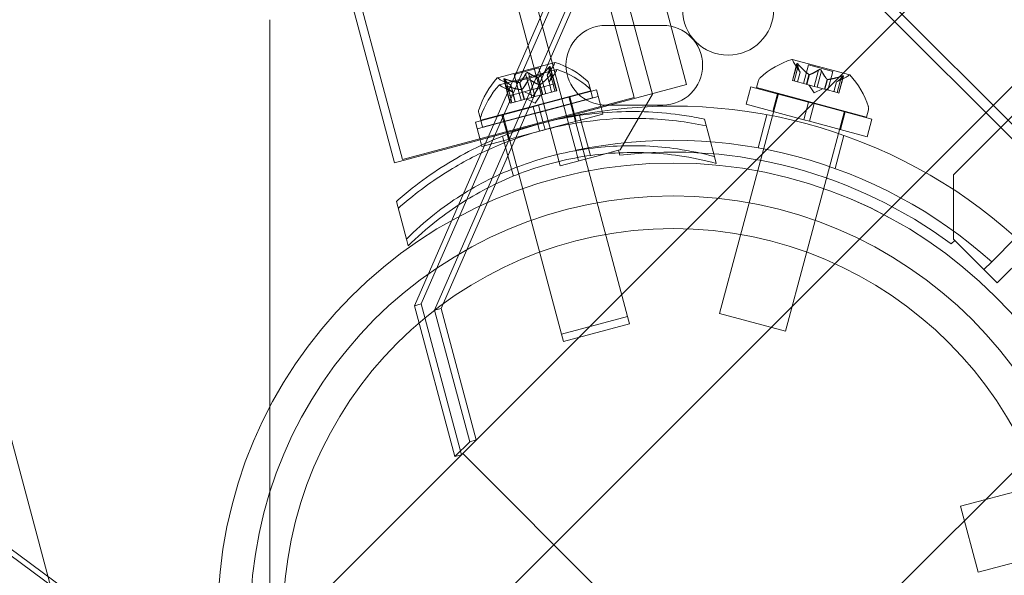
# Model space of a CAD drawing. Extents: x 0 to 1220, y -102 to 399.
# Drawn here: x 896 to 902, y 143 to 146 of the extents above; entities that cross this region are included whole.
import ezdxf

# ---------------------------------------------------------------- set-up
doc = ezdxf.new("R2010")
doc.units = 0
doc.header["$MEASUREMENT"] = 0

# ---------------------------------------------------------------- blocks, each defined once
blk = doc.blocks.new('new block')
at = {"color": 0, "linetype": 'Continuous', "lineweight": 0}
for p, q in [((899.4615, 145.0641), (888.3633, 186.483)), ((899.967, 145.4584), (888.9983, 186.3943)), ((888.5281, 186.2698), (899.4976, 145.3311)), ((894.3074, 137.8669), (932.5732, 176.1327)), ((894.3074, 138.8669), (931.2072, 175.7667)), ((895.3681, 136.8063), (933.6339, 175.072)), ((931.5861, 174.983), (901.6189, 145.0158)), ((932.1803, 174.7423), (901.8596, 144.4216)), ((893.8345, 153.3186), (896.9885, 141.548)), ((910.8198, 136.3334), (893.8345, 153.3186)), ((898.2752, 152.5259), (900.1547, 145.5113)), ((896.6717, 152.0963), (898.5513, 145.0816)), ((899.866, 145.4396), (898.1836, 151.7182)), ((898.5958, 145.0993), (896.9134, 151.3778)), ((898.6607, 144.2966), (899.6725, 146.6115)), ((898.697, 144.3063), (899.7089, 146.6212)), ((899.8089, 146.648), (898.7705, 144.2724)), ((899.8452, 146.6577), (898.8068, 144.2822)), ((900.8676, 146.3664), (903.8676, 143.3664)), ((897.8676, 140.8664), (897.8676, 145.8664)), ((899.7113, 145.8352), (900.0238, 145.8352)), ((901.0498, 145.5639), (900.7339, 145.6485)), ((899.4324, 145.6318), (899.1166, 145.5472)), ((899.4429, 145.5928), (899.127, 145.5081)), ((899.2089, 145.5657), (899.3432, 145.6017)), ((899.3706, 145.4994), (899.3432, 145.6017)), ((899.3888, 145.5618), (899.4221, 145.6114)), ((899.3973, 145.6029), (899.4214, 145.513)), ((899.4057, 145.6051), (899.4298, 145.5153)), ((899.4311, 145.5156), (899.4062, 145.6085)), ((900.7353, 145.5323), (900.7602, 145.6252)), ((900.7607, 145.6218), (900.7366, 145.532)), ((900.7776, 145.5785), (900.7442, 145.6281)), ((900.769, 145.6196), (900.745, 145.5297)), ((900.7958, 145.5161), (900.8232, 145.6184)), ((900.8232, 145.6184), (900.9574, 145.5824)), ((900.8786, 145.5902), (900.8545, 145.5004)), ((900.8954, 145.5858), (900.8713, 145.4959)), ((899.1893, 145.5084), (899.1357, 145.5346)), ((899.1759, 145.4472), (899.151, 145.5401)), ((899.1531, 145.5375), (899.1771, 145.4476)), ((899.1614, 145.5397), (899.1855, 145.4498)), ((899.2363, 145.4634), (899.2089, 145.5657)), ((899.3537, 145.5626), (899.2194, 145.5266)), ((899.271, 145.5691), (899.2951, 145.4792)), ((899.2877, 145.5735), (899.3118, 145.4837)), ((899.3379, 145.5483), (899.3523, 145.4945)), ((899.3401, 145.5489), (899.3545, 145.4951)), ((899.4032, 145.5081), (899.3888, 145.5618)), ((899.3889, 145.562), (899.4034, 145.5082)), ((899.3993, 145.5227), (899.4326, 145.5723)), ((900.5487, 145.533), (900.5382, 145.4935)), ((900.7353, 145.5323), (900.7438, 145.53)), ((900.8107, 145.5121), (900.7438, 145.53)), ((900.7774, 145.5787), (900.763, 145.5249)), ((900.7632, 145.5248), (900.7776, 145.5785)), ((900.8263, 145.5656), (900.8119, 145.5118)), ((900.8285, 145.565), (900.8141, 145.5112)), ((900.9262, 145.5389), (900.9118, 145.485)), ((900.9284, 145.5383), (900.914, 145.4844)), ((900.93, 145.4801), (900.9574, 145.5824)), ((900.977, 145.5251), (901.0307, 145.5513)), ((901.0049, 145.5564), (900.9809, 145.4665)), ((901.0133, 145.5541), (900.9892, 145.4643)), ((900.9905, 145.4639), (901.0154, 145.5568)), ((898.5513, 145.0816), (900.1547, 145.5113)), ((899.0245, 145.3151), (899.6282, 145.4768)), ((899.1998, 145.4693), (899.1462, 145.4955)), ((899.1891, 145.5085), (899.2036, 145.4547)), ((899.2037, 145.4547), (899.1893, 145.5084)), ((899.238, 145.5216), (899.2524, 145.4677)), ((899.2402, 145.5222), (899.2546, 145.4683)), ((899.2951, 145.4792), (899.2546, 145.4683)), ((899.2951, 145.4792), (899.3112, 145.4835)), ((899.2951, 145.4792), (899.3056, 145.4401)), ((899.3516, 145.4943), (899.3112, 145.4835)), ((899.3118, 145.4837), (899.3223, 145.4446)), ((899.3124, 145.4482), (899.3416, 145.4916)), ((899.3422, 145.3971), (899.6592, 145.482)), ((899.3545, 145.4951), (899.3516, 145.4943)), ((899.3523, 145.4945), (899.3628, 145.4554)), ((899.4214, 145.513), (899.3545, 145.4951)), ((899.3545, 145.4951), (899.365, 145.456)), ((899.3706, 145.4994), (899.3811, 145.4603)), ((899.4032, 145.5081), (899.4137, 145.4691)), ((899.4034, 145.5082), (899.4138, 145.4691)), ((899.4214, 145.513), (899.4311, 145.5156)), ((899.4214, 145.513), (899.4319, 145.4739)), ((899.4298, 145.5153), (899.4403, 145.4762)), ((899.4311, 145.5156), (899.4415, 145.4765)), ((899.4415, 145.4765), (899.4331, 145.4743)), ((899.6176, 145.5163), (899.6282, 145.4768)), ((899.6387, 145.4377), (899.6282, 145.4768)), ((899.6851, 145.3854), (899.6592, 145.482)), ((900.4813, 145.4021), (900.5072, 145.4987)), ((900.5072, 145.4987), (900.8241, 145.4138)), ((900.5382, 145.4935), (901.1419, 145.3318)), ((900.8141, 145.5112), (900.8107, 145.5121)), ((900.8545, 145.5004), (900.8141, 145.5112)), ((900.854, 145.4649), (900.8248, 145.5083)), ((900.854, 145.4649), (900.901, 145.4879)), ((900.8545, 145.5004), (900.8706, 145.4961)), ((900.911, 145.4852), (900.8706, 145.4961)), ((900.914, 145.4844), (900.911, 145.4852)), ((900.9809, 145.4665), (900.914, 145.4844)), ((900.9626, 145.4714), (900.977, 145.5251)), ((900.9772, 145.5252), (900.9628, 145.4713)), ((898.5958, 145.0993), (899.866, 145.4396)), ((899.6387, 145.4377), (899.035, 145.276)), ((899.1759, 145.4472), (899.1843, 145.4495)), ((899.1759, 145.4472), (899.1863, 145.4081)), ((899.1771, 145.4476), (899.1876, 145.4085)), ((899.2512, 145.4674), (899.1843, 145.4495)), ((899.1855, 145.4498), (899.196, 145.4107)), ((899.196, 145.4107), (899.2629, 145.4287)), ((899.2036, 145.4547), (899.214, 145.4156)), ((899.2037, 145.4547), (899.2142, 145.4156)), ((899.2363, 145.4634), (899.2468, 145.4243)), ((899.2546, 145.4683), (899.2512, 145.4674)), ((899.2524, 145.4677), (899.2629, 145.4287)), ((899.2546, 145.4683), (899.2651, 145.4292)), ((899.2629, 145.4287), (899.2658, 145.4294)), ((899.3124, 145.4482), (899.2653, 145.4712)), ((899.2658, 145.4294), (899.3062, 145.4403)), ((899.3228, 145.4091), (899.2758, 145.4321)), ((899.3223, 145.4446), (899.3062, 145.4403)), ((899.3223, 145.4446), (899.3628, 145.4554)), ((899.3228, 145.4091), (899.3521, 145.4526)), ((899.6692, 145.4445), (899.3523, 145.3596)), ((899.3628, 145.4554), (899.3662, 145.4563)), ((899.3662, 145.4563), (899.4331, 145.4743)), ((899.831, 144.2371), (899.5075, 145.4445)), ((899.539, 145.3463), (899.5131, 145.4428)), ((899.7903, 145.1522), (899.967, 145.4584)), ((900.3354, 144.2538), (900.6589, 145.4612)), ((900.6274, 145.3629), (900.6533, 145.4595)), ((900.9809, 145.4665), (900.9905, 145.4639)), ((898.9951, 145.3041), (899.3121, 145.389)), ((899.196, 145.4107), (899.1863, 145.4081)), ((899.3422, 145.3971), (899.3121, 145.389)), ((899.3379, 145.2924), (899.3121, 145.389)), ((899.3681, 145.3005), (899.3422, 145.3971)), ((899.3681, 145.3005), (899.6851, 145.3854)), ((899.6851, 145.3854), (899.6951, 145.3479)), ((900.0238, 145.3977), (899.7113, 145.3977)), ((900.4813, 145.4021), (900.7982, 145.3172)), ((900.7982, 145.3172), (900.8241, 145.4138)), ((900.8543, 145.4057), (900.8241, 145.4138)), ((900.8284, 145.3091), (900.8543, 145.4057)), ((900.8543, 145.4057), (901.1713, 145.3207)), ((901.1524, 145.3712), (901.1419, 145.3318)), ((899.3221, 145.3515), (899.0051, 145.2666)), ((899.0139, 145.3546), (899.0245, 145.3151)), ((899.035, 145.276), (899.0245, 145.3151)), ((899.1671, 145.2466), (899.1412, 145.3432)), ((899.4688, 144.14), (899.1453, 145.3474)), ((899.3221, 145.3515), (899.3523, 145.3596)), ((899.6951, 145.3479), (899.3782, 145.263)), ((899.4976, 145.3311), (899.5462, 145.1498)), ((899.539, 145.3463), (899.549, 145.3088)), ((899.6164, 145.1587), (899.5675, 145.3411)), ((900.2523, 145.3212), (900.3074, 145.1153)), ((900.5467, 145.1632), (900.5954, 145.3449)), ((900.6976, 144.1567), (901.0211, 145.3641)), ((900.8284, 145.3091), (900.7982, 145.3172)), ((900.9993, 145.2633), (901.0252, 145.3599)), ((901.1454, 145.2242), (901.1713, 145.3207)), ((899.021, 145.2075), (898.9951, 145.3041)), ((899.021, 145.2075), (899.3379, 145.2924)), ((899.3681, 145.3005), (899.3379, 145.2924)), ((899.348, 145.2549), (899.3379, 145.2924)), ((899.348, 145.2549), (899.3782, 145.263)), ((899.3782, 145.263), (899.3681, 145.3005)), ((900.8284, 145.3091), (901.1454, 145.2242)), ((899.021, 145.2075), (899.031, 145.17)), ((899.348, 145.2549), (899.031, 145.17)), ((899.1938, 145.0455), (899.1449, 145.2279)), ((899.1671, 145.2466), (899.1771, 145.2092)), ((900.9693, 145.0499), (901.018, 145.2316)), ((899.6264, 145.1213), (899.6164, 145.1587)), ((899.7806, 145.1496), (899.7903, 145.1522)), ((899.6624, 145.118), (899.4615, 145.0641)), ((899.5462, 145.1498), (899.5619, 145.091)), ((899.7806, 145.1496), (899.6624, 145.118)), ((899.7877, 145.123), (899.7806, 145.1496)), ((900.3175, 145.0779), (900.3074, 145.1153)), ((899.2038, 145.008), (899.1938, 145.0455)), ((901.6189, 145.0158), (901.6189, 144.6622)), ((898.617, 144.6624), (898.5619, 144.8683)), ((901.829, 144.5381), (901.9618, 144.6709)), ((898.6271, 144.625), (898.617, 144.6624)), ((901.626, 144.6552), (901.6064, 144.6356)), ((901.6189, 144.6622), (901.626, 144.6552)), ((901.7125, 144.5686), (901.626, 144.6552)), ((901.8596, 144.4216), (901.7125, 144.5686)), ((901.786, 144.4951), (901.829, 144.5381)), ((898.697, 144.3063), (898.6607, 144.2966)), ((898.8825, 143.4686), (898.6607, 144.2966)), ((898.9189, 143.4784), (898.697, 144.3063)), ((898.8068, 144.2822), (898.7705, 144.2724)), ((898.7705, 144.2724), (898.964, 143.5501)), ((898.8068, 144.2822), (899.0004, 143.5599)), ((899.4688, 144.14), (899.831, 144.2371)), ((899.831, 144.2371), (899.8415, 144.198)), ((900.3354, 144.2538), (900.6976, 144.1567)), ((899.8415, 144.198), (899.4793, 144.1009)), ((899.4688, 144.14), (899.4793, 144.1009)), ((898.964, 143.5501), (898.8825, 143.4686)), ((899.0004, 143.5599), (898.964, 143.5501)), ((895.6716, 143.4957), (897.5189, 142.1342)), ((897.5553, 142.144), (895.708, 143.5054)), ((898.9189, 143.4784), (898.8825, 143.4686)), ((900.9864, 141.4246), (898.9257, 143.4852)), ((901.6578, 143.1965), (902.8653, 143.52)), ((901.6578, 143.1965), (901.7549, 142.8342)), ((901.7549, 142.8342), (902.9623, 143.1578))]:
    blk.add_line(p, q, dxfattribs=at)
for centre, radius in [((900.3821, 145.9215), 0.25), ((900.0809, 142.5798), 2.5), ((900.081, 142.5798), 2.5), ((900.081, 142.5798), 2.32), ((900.081, 142.5798), 2.14)]:
    blk.add_circle(centre, radius, dxfattribs=at)
for centre, radius, start, end in [((899.7113, 145.6164), 0.2188, 90, 270), ((900.0238, 145.6164), 0.2188, 270, 90), ((900.8818, 145.187), 0.4851, 107.9261, 131.8703), ((900.7333, 145.6461), 0.0025, 75, 108.1231), ((900.7333, 145.6461), 0.0025, 15.0032, 75), ((900.7961, 145.663), 0.0625, 195.0032, 213.9292), ((899.3703, 145.6463), 0.0625, -33.9292, -15.0032), ((899.4331, 145.6294), 0.0025, 105, 164.9968), ((899.4331, 145.6294), 0.0025, 71.8769, 105), ((899.3808, 145.6072), 0.0625, -33.9292, -15.0032), ((899.2845, 145.1703), 0.4851, 48.1297, 72.0739), ((899.4435, 145.5903), 0.0025, 105, 164.9968), ((899.4435, 145.5903), 0.0025, 71.8769, 105), ((899.295, 145.1312), 0.4851, 48.1297, 72.0739), ((899.4754, 145.2214), 0.4851, 137.9261, 161.8703), ((899.1172, 145.5448), 0.0025, 105, 138.1231), ((899.1172, 145.5448), 0.0025, 45.0032, 105), ((899.1632, 145.5908), 0.0625, 225.0032, 243.9292), ((899.5875, 145.5082), 0.0312, 15, 48.1297), ((900.5789, 145.5249), 0.0313, 131.8703, 165), ((901.0032, 145.6075), 0.0625, -63.9292, -45.0032), ((901.0492, 145.5615), 0.0025, 75, 134.9968), ((901.0492, 145.5615), 0.0025, 41.8769, 75), ((900.691, 145.2381), 0.4851, 18.1297, 42.0739), ((899.4859, 145.1823), 0.4851, 137.9261, 161.8703), ((899.1277, 145.5057), 0.0025, 105, 138.1231), ((899.1277, 145.5057), 0.0025, 45.0032, 105), ((899.1736, 145.5517), 0.0625, 225.0032, 243.9292), ((899.5979, 145.4691), 0.0312, 15, 48.1297), ((899.0441, 145.3626), 0.0313, 161.8703, 195), ((900.0809, 142.5798), 2.8125, 48.0291, 101.9709), ((901.1223, 145.3793), 0.0312, 345, 18.1297), ((899.0546, 145.3236), 0.0313, 161.8703, 195), ((900.0809, 142.5798), 2.625, 48.2457, 101.7543), ((900.0809, 142.5798), 2.56, 53.4232, 96.5768)]:
    blk.add_arc(centre, radius, start, end, dxfattribs=at)
for points, weights in [([(899.3973, 145.6029), (899.3652, 145.5662), (899.3401, 145.5489)], [1.06120691497, 1.21890298912, 1.29071555247]), ([(899.3412, 145.5496), (899.3662, 145.5672), (899.3983, 145.6041)], [1.2877924798, 1.2144124615, 1.05685445761]), ([(899.4057, 145.6051), (899.3972, 145.5748), (899.3889, 145.562)], [1.06120691497, 1.21890298912, 1.29071555247]), ([(899.3893, 145.5625), (899.3975, 145.5756), (899.406, 145.6061)], [1.2877924798, 1.2144124615, 1.05685445761]), ([(900.7771, 145.5792), (900.7688, 145.5923), (900.7604, 145.6228)], [1.2877924798, 1.2144124615, 1.05685445761]), ([(900.7607, 145.6218), (900.7691, 145.5915), (900.7774, 145.5787)], [1.06120691497, 1.21890298912, 1.29071555247]), ([(900.8252, 145.5663), (900.8002, 145.5838), (900.7681, 145.6208)], [1.2877924798, 1.2144124615, 1.05685445761]), ([(900.769, 145.6196), (900.8012, 145.5829), (900.8263, 145.5656)], [1.06120691497, 1.21890298912, 1.29071555247]), ([(900.8786, 145.5902), (900.8479, 145.5704), (900.8285, 145.565)], [1.06120691497, 1.21890298912, 1.29071555247]), ([(900.8293, 145.5652), (900.8488, 145.5708), (900.8795, 145.5909)], [1.2877924798, 1.2144124615, 1.05685445761]), ([(900.9255, 145.5395), (900.9115, 145.554), (900.8949, 145.5868)], [1.2877924798, 1.2144124615, 1.05685445761]), ([(900.8954, 145.5858), (900.912, 145.5532), (900.9262, 145.5389)], [1.06120691497, 1.21890298912, 1.29071555247]), ([(899.1886, 145.5088), (899.1749, 145.5159), (899.1523, 145.5382)], [1.2877924798, 1.2144124615, 1.05685445761]), ([(899.1531, 145.5375), (899.1756, 145.5154), (899.1891, 145.5085)], [1.06120691497, 1.21890298912, 1.29071555247]), ([(899.2367, 145.5216), (899.2063, 145.5243), (899.16, 145.5402)], [1.2877924798, 1.2144124615, 1.05685445761]), ([(899.1614, 145.5397), (899.2076, 145.524), (899.238, 145.5216)], [1.06120691497, 1.21890298912, 1.29071555247]), ([(899.271, 145.5691), (899.2543, 145.5365), (899.2402, 145.5222)], [1.06120691497, 1.21890298912, 1.29071555247]), ([(899.2408, 145.5228), (899.2549, 145.5373), (899.2715, 145.5701)], [1.2877924798, 1.2144124615, 1.05685445761]), ([(899.2815, 145.53), (899.2648, 145.4974), (899.2507, 145.4831)], [1.06120691497, 1.21890298912, 1.29071555247]), ([(899.2513, 145.4837), (899.2653, 145.4982), (899.2819, 145.531)], [1.2877924798, 1.2144124615, 1.05685445761]), ([(899.337, 145.5485), (899.3176, 145.5541), (899.2869, 145.5742)], [1.2877924798, 1.2144124615, 1.05685445761]), ([(899.2877, 145.5735), (899.3185, 145.5537), (899.3379, 145.5483)], [1.06120691497, 1.21890298912, 1.29071555247]), ([(899.3475, 145.5094), (899.3281, 145.5151), (899.2973, 145.5351)], [1.2877924798, 1.2144124615, 1.05685445761]), ([(899.2982, 145.5345), (899.329, 145.5146), (899.3484, 145.5092)], [1.06120691497, 1.21890298912, 1.29071555247]), ([(899.4078, 145.5638), (899.3756, 145.5271), (899.3506, 145.5098)], [1.06120691497, 1.21890298912, 1.29071555247]), ([(899.3516, 145.5106), (899.3766, 145.5281), (899.4088, 145.565)], [1.2877924798, 1.2144124615, 1.05685445761]), ([(899.4162, 145.5661), (899.4077, 145.5357), (899.3994, 145.5229)], [1.06120691497, 1.21890298912, 1.29071555247]), ([(899.3997, 145.5234), (899.408, 145.5365), (899.4165, 145.567)], [1.2877924798, 1.2144124615, 1.05685445761]), ([(901.0049, 145.5564), (900.9587, 145.5407), (900.9284, 145.5383)], [1.06120691497, 1.21890298912, 1.29071555247]), ([(900.9297, 145.5383), (900.9601, 145.541), (901.0064, 145.5569)], [1.2877924798, 1.2144124615, 1.05685445761]), ([(901.0133, 145.5541), (900.9908, 145.5321), (900.9772, 145.5252)], [1.06120691497, 1.21890298912, 1.29071555247]), ([(900.9778, 145.5255), (900.9914, 145.5326), (901.0141, 145.5548)], [1.2877924798, 1.2144124615, 1.05685445761]), ([(899.1991, 145.4697), (899.1854, 145.4768), (899.1628, 145.4991)], [1.2877924798, 1.2144124615, 1.05685445761]), ([(899.1635, 145.4984), (899.186, 145.4763), (899.1996, 145.4694)], [1.06120691497, 1.21890298912, 1.29071555247]), ([(899.2472, 145.4826), (899.2168, 145.4852), (899.1705, 145.5011)], [1.2877924798, 1.2144124615, 1.05685445761]), ([(899.1719, 145.5006), (899.2181, 145.4849), (899.2485, 145.4825)], [1.06120691497, 1.21890298912, 1.29071555247])]:
    blk.add_rational_spline(points, weights, degree=2, dxfattribs=at)
for points, knots in [([(899.3973, 145.6029), (899.3979, 145.6036), (899.3985, 145.6043), (899.3992, 145.6051), (899.3993, 145.6052), (899.3994, 145.6053)], [0.007300399, 0.007300399, 0.007300399, 0.007300399, 0.009949303, 0.009949303, 0.010414835, 0.010414835, 0.010414835, 0.010414835]), ([(899.4062, 145.6071), (899.4062, 145.6072), (899.4062, 145.6073), (899.4063, 145.6079), (899.4063, 145.6084), (899.406, 145.609), (899.4058, 145.6092), (899.4053, 145.6094), (899.405, 145.6094), (899.4047, 145.6093), (899.4047, 145.6093), (899.4047, 145.6093), (899.4046, 145.6093), (899.4046, 145.6093), (899.4046, 145.6093), (899.4046, 145.6093), (899.4046, 145.6093), (899.4045, 145.6093), (899.4045, 145.6093), (899.4045, 145.6092), (899.4044, 145.6092), (899.4042, 145.6091), (899.4039, 145.609), (899.4032, 145.6087), (899.4028, 145.6084), (899.4019, 145.6076), (899.4013, 145.6071), (899.4003, 145.6062), (899.3999, 145.6057), (899.3994, 145.6053)], [0, 0, 0, 0, 0.00041232, 0.00041232, 0.00367036, 0.00367036, 0.0061271, 0.0061271, 0.00796491, 0.00796491, 0.00815345, 0.00815345, 0.00825503, 0.00825503, 0.00831852, 0.00831852, 0.00838777, 0.00838777, 0.00848273, 0.00848273, 0.00870295, 0.00870295, 0.01013563, 0.01013563, 0.01215525, 0.01215525, 0.01467787, 0.01467787, 0.0166517, 0.0166517, 0.0166517, 0.0166517]), ([(899.3994, 145.6053), (899.3995, 145.6054), (899.3996, 145.6055), (899.4004, 145.6063), (899.4011, 145.607), (899.4023, 145.608), (899.4028, 145.6084), (899.4037, 145.6089), (899.4041, 145.6091), (899.4044, 145.6092), (899.4045, 145.6092), (899.4045, 145.6093), (899.4045, 145.6093), (899.4046, 145.6093), (899.4046, 145.6093), (899.4046, 145.6093), (899.4046, 145.6093), (899.4046, 145.6093), (899.4046, 145.6093), (899.4047, 145.6093), (899.4047, 145.6093), (899.405, 145.6094), (899.4052, 145.6094), (899.4056, 145.6093), (899.4058, 145.6092), (899.4061, 145.6088), (899.4062, 145.6085), (899.4063, 145.6078), (899.4063, 145.6075), (899.4062, 145.6071)], [0, 0, 0, 0, 0.00041133, 0.00041133, 0.0035034, 0.0035034, 0.00594033, 0.00594033, 0.00795678, 0.00795678, 0.00816734, 0.00816734, 0.00825334, 0.00825334, 0.00831687, 0.00831687, 0.00838579, 0.00838579, 0.00847957, 0.00847957, 0.00869405, 0.00869405, 0.01012524, 0.01012524, 0.01214061, 0.01214061, 0.01467168, 0.01467168, 0.01664979, 0.01664979, 0.01664979, 0.01664979]), ([(899.4062, 145.6071), (899.4062, 145.607), (899.4062, 145.6069), (899.4061, 145.6066), (899.4061, 145.6064), (899.406, 145.6061)], [0.026417714, 0.026417714, 0.026417714, 0.026417714, 0.026883246, 0.026883246, 0.028070805, 0.028070805, 0.028070805, 0.028070805]), ([(900.7602, 145.6238), (900.7601, 145.6239), (900.7601, 145.6239), (900.7601, 145.6246), (900.7601, 145.6251), (900.7604, 145.6257), (900.7606, 145.6259), (900.7611, 145.6261), (900.7613, 145.6261), (900.7616, 145.626), (900.7617, 145.626), (900.7617, 145.626), (900.7617, 145.626), (900.7618, 145.626), (900.7618, 145.626), (900.7618, 145.626), (900.7618, 145.626), (900.7618, 145.626), (900.7618, 145.626), (900.7619, 145.6259), (900.7619, 145.6259), (900.7622, 145.6258), (900.7625, 145.6257), (900.7631, 145.6253), (900.7636, 145.6251), (900.7645, 145.6243), (900.7651, 145.6238), (900.7661, 145.6229), (900.7665, 145.6224), (900.767, 145.622)], [0, 0, 0, 0, 0.00041176, 0.00041176, 0.00365422, 0.00365422, 0.00610875, 0.00610875, 0.00796436, 0.00796436, 0.00817423, 0.00817423, 0.00825796, 0.00825796, 0.00832097, 0.00832097, 0.00839048, 0.00839048, 0.00848722, 0.00848722, 0.00871815, 0.00871815, 0.01015814, 0.01015814, 0.01218673, 0.01218673, 0.01468858, 0.01468858, 0.01665151, 0.01665151, 0.01665151, 0.01665151]), ([(900.767, 145.622), (900.7669, 145.6221), (900.7668, 145.6222), (900.766, 145.623), (900.7653, 145.6237), (900.7641, 145.6247), (900.7635, 145.6251), (900.7627, 145.6256), (900.7623, 145.6258), (900.7619, 145.6259), (900.7619, 145.6259), (900.7618, 145.626), (900.7618, 145.626), (900.7618, 145.626), (900.7618, 145.626), (900.7618, 145.626), (900.7618, 145.626), (900.7617, 145.626), (900.7617, 145.626), (900.7617, 145.626), (900.7616, 145.626), (900.7614, 145.6261), (900.7612, 145.6261), (900.7608, 145.626), (900.7606, 145.6259), (900.7603, 145.6255), (900.7601, 145.6252), (900.7601, 145.6245), (900.7601, 145.6242), (900.7602, 145.6238)], [0, 0, 0, 0, 0.00041106, 0.00041106, 0.0035373, 0.0035373, 0.00597776, 0.00597776, 0.00795862, 0.00795862, 0.008168, 0.008168, 0.00825376, 0.00825376, 0.00831721, 0.00831721, 0.00838612, 0.00838612, 0.00848005, 0.00848005, 0.00869554, 0.00869554, 0.01012717, 0.01012717, 0.01214334, 0.01214334, 0.01467282, 0.01467282, 0.01665013, 0.01665013, 0.01665013, 0.01665013]), ([(900.7607, 145.6218), (900.7605, 145.6225), (900.7603, 145.623), (900.7602, 145.6236), (900.7602, 145.6237), (900.7602, 145.6238)], [0.007300399, 0.007300399, 0.007300399, 0.007300399, 0.009949303, 0.009949303, 0.010414835, 0.010414835, 0.010414835, 0.010414835]), ([(900.767, 145.622), (900.7671, 145.6219), (900.7672, 145.6218), (900.7675, 145.6214), (900.7678, 145.6211), (900.7681, 145.6208)], [0.026417714, 0.026417714, 0.026417714, 0.026417714, 0.026883246, 0.026883246, 0.028070805, 0.028070805, 0.028070805, 0.028070805]), ([(900.8786, 145.5902), (900.8791, 145.5907), (900.8797, 145.591), (900.8804, 145.5914), (900.8805, 145.5915), (900.8806, 145.5915)], [0.007300399, 0.007300399, 0.007300399, 0.007300399, 0.009949303, 0.009949303, 0.010414835, 0.010414835, 0.010414835, 0.010414835]), ([(900.8806, 145.5915), (900.8807, 145.5916), (900.8808, 145.5916), (900.8817, 145.5919), (900.8825, 145.5922), (900.884, 145.5925), (900.8848, 145.5925), (900.8863, 145.5925), (900.887, 145.5924), (900.8878, 145.5922), (900.8879, 145.5922), (900.888, 145.5922), (900.888, 145.5922), (900.888, 145.5921), (900.8881, 145.5921), (900.8881, 145.5921), (900.8881, 145.5921), (900.8882, 145.5921), (900.8882, 145.5921), (900.8883, 145.5921), (900.8884, 145.5921), (900.8889, 145.5919), (900.8893, 145.5917), (900.8904, 145.5913), (900.8909, 145.5909), (900.8921, 145.5901), (900.8927, 145.5896), (900.8936, 145.5887), (900.8939, 145.5883), (900.8942, 145.5879)], [0, 0, 0, 0, 0.00041393, 0.00041393, 0.00331032, 0.00331032, 0.00567645, 0.00567645, 0.00794407, 0.00794407, 0.00816309, 0.00816309, 0.00825092, 0.00825092, 0.00831521, 0.00831521, 0.00838441, 0.00838441, 0.0084776, 0.0084776, 0.00868657, 0.00868657, 0.01011525, 0.01011525, 0.0121263, 0.0121263, 0.01466595, 0.01466595, 0.01664838, 0.01664838, 0.01664838, 0.01664838]), ([(900.8942, 145.5879), (900.8942, 145.588), (900.8941, 145.588), (900.8936, 145.5888), (900.893, 145.5894), (900.8918, 145.5904), (900.8911, 145.5908), (900.8898, 145.5915), (900.8892, 145.5918), (900.8884, 145.592), (900.8883, 145.5921), (900.8882, 145.5921), (900.8882, 145.5921), (900.8881, 145.5921), (900.8881, 145.5921), (900.8881, 145.5921), (900.8881, 145.5921), (900.888, 145.5922), (900.888, 145.5922), (900.8879, 145.5922), (900.8878, 145.5922), (900.8873, 145.5923), (900.8868, 145.5924), (900.8857, 145.5925), (900.8851, 145.5925), (900.8836, 145.5924), (900.8829, 145.5923), (900.8816, 145.5919), (900.8811, 145.5917), (900.8806, 145.5915)], [0, 0, 0, 0, 0.00041348, 0.00041348, 0.00335938, 0.00335938, 0.00572359, 0.00572359, 0.00794646, 0.00794646, 0.00816387, 0.00816387, 0.00825132, 0.00825132, 0.00831543, 0.00831543, 0.00838451, 0.00838451, 0.0084777, 0.0084777, 0.00868732, 0.00868732, 0.01011652, 0.01011652, 0.01212817, 0.01212817, 0.01466672, 0.01466672, 0.01664861, 0.01664861, 0.01664861, 0.01664861]), ([(900.8942, 145.5879), (900.8943, 145.5878), (900.8944, 145.5877), (900.8946, 145.5873), (900.8948, 145.587), (900.8949, 145.5868)], [0.026417714, 0.026417714, 0.026417714, 0.026417714, 0.026883246, 0.026883246, 0.028070805, 0.028070805, 0.028070805, 0.028070805]), ([(899.1516, 145.5389), (899.1516, 145.5389), (899.1515, 145.539), (899.1512, 145.5395), (899.151, 145.54), (899.1509, 145.5407), (899.151, 145.5409), (899.1513, 145.5413), (899.1515, 145.5414), (899.1518, 145.5415), (899.1519, 145.5416), (899.1519, 145.5416), (899.1519, 145.5416), (899.1519, 145.5416), (899.1519, 145.5416), (899.152, 145.5416), (899.152, 145.5416), (899.152, 145.5416), (899.152, 145.5416), (899.1521, 145.5416), (899.1521, 145.5416), (899.1524, 145.5417), (899.1527, 145.5417), (899.1535, 145.5417), (899.154, 145.5417), (899.1552, 145.5415), (899.1559, 145.5414), (899.1572, 145.5411), (899.1578, 145.5409), (899.1584, 145.5407)], [0, 0, 0, 0, 0.00041176, 0.00041176, 0.00365422, 0.00365422, 0.00610875, 0.00610875, 0.00796436, 0.00796436, 0.00817423, 0.00817423, 0.00825796, 0.00825796, 0.00832097, 0.00832097, 0.00839048, 0.00839048, 0.00848722, 0.00848722, 0.00871815, 0.00871815, 0.01015814, 0.01015814, 0.01218673, 0.01218673, 0.01468858, 0.01468858, 0.01665151, 0.01665151, 0.01665151, 0.01665151]), ([(899.1584, 145.5407), (899.1583, 145.5407), (899.1582, 145.5408), (899.1571, 145.5411), (899.1561, 145.5413), (899.1546, 145.5416), (899.1539, 145.5417), (899.1529, 145.5417), (899.1525, 145.5417), (899.1521, 145.5416), (899.1521, 145.5416), (899.152, 145.5416), (899.152, 145.5416), (899.152, 145.5416), (899.152, 145.5416), (899.152, 145.5416), (899.1519, 145.5416), (899.1519, 145.5416), (899.1519, 145.5416), (899.1519, 145.5416), (899.1518, 145.5415), (899.1516, 145.5415), (899.1514, 145.5414), (899.1511, 145.5411), (899.151, 145.5409), (899.1509, 145.5404), (899.151, 145.5401), (899.1512, 145.5395), (899.1514, 145.5392), (899.1516, 145.5389)], [0, 0, 0, 0, 0.00041106, 0.00041106, 0.0035373, 0.0035373, 0.00597776, 0.00597776, 0.00795862, 0.00795862, 0.008168, 0.008168, 0.00825376, 0.00825376, 0.00831721, 0.00831721, 0.00838612, 0.00838612, 0.00848005, 0.00848005, 0.00869554, 0.00869554, 0.01012717, 0.01012717, 0.01214334, 0.01214334, 0.01467282, 0.01467282, 0.01665013, 0.01665013, 0.01665013, 0.01665013]), ([(899.1531, 145.5375), (899.1526, 145.5379), (899.1521, 145.5383), (899.1517, 145.5388), (899.1517, 145.5388), (899.1516, 145.5389)], [0.007300399, 0.007300399, 0.007300399, 0.007300399, 0.009949303, 0.009949303, 0.010414835, 0.010414835, 0.010414835, 0.010414835]), ([(899.1584, 145.5407), (899.1586, 145.5407), (899.1587, 145.5406), (899.1592, 145.5405), (899.1596, 145.5403), (899.16, 145.5402)], [0.026417714, 0.026417714, 0.026417714, 0.026417714, 0.026883246, 0.026883246, 0.028070805, 0.028070805, 0.028070805, 0.028070805]), ([(899.271, 145.5691), (899.2712, 145.5697), (899.2715, 145.5703), (899.272, 145.571), (899.2721, 145.5711), (899.2721, 145.5712)], [0.007300399, 0.007300399, 0.007300399, 0.007300399, 0.009949303, 0.009949303, 0.010414835, 0.010414835, 0.010414835, 0.010414835]), ([(899.2721, 145.5712), (899.2722, 145.5713), (899.2723, 145.5714), (899.2728, 145.5721), (899.2734, 145.5727), (899.2746, 145.5737), (899.2752, 145.5741), (899.2765, 145.5748), (899.2772, 145.5751), (899.278, 145.5754), (899.278, 145.5754), (899.2781, 145.5754), (899.2782, 145.5754), (899.2782, 145.5754), (899.2782, 145.5754), (899.2783, 145.5754), (899.2783, 145.5754), (899.2784, 145.5755), (899.2784, 145.5755), (899.2785, 145.5755), (899.2786, 145.5755), (899.2791, 145.5756), (899.2795, 145.5757), (899.2807, 145.5758), (899.2813, 145.5758), (899.2827, 145.5757), (899.2835, 145.5756), (899.2847, 145.5752), (899.2852, 145.575), (899.2857, 145.5748)], [0, 0, 0, 0, 0.00041393, 0.00041393, 0.00331032, 0.00331032, 0.00567645, 0.00567645, 0.00794407, 0.00794407, 0.00816309, 0.00816309, 0.00825092, 0.00825092, 0.00831521, 0.00831521, 0.00838441, 0.00838441, 0.0084776, 0.0084776, 0.00868657, 0.00868657, 0.01011525, 0.01011525, 0.0121263, 0.0121263, 0.01466595, 0.01466595, 0.01664838, 0.01664838, 0.01664838, 0.01664838]), ([(899.2857, 145.5748), (899.2856, 145.5749), (899.2855, 145.5749), (899.2847, 145.5753), (899.2839, 145.5755), (899.2823, 145.5758), (899.2816, 145.5758), (899.2801, 145.5758), (899.2794, 145.5757), (899.2786, 145.5755), (899.2785, 145.5755), (899.2784, 145.5755), (899.2784, 145.5755), (899.2783, 145.5754), (899.2783, 145.5754), (899.2783, 145.5754), (899.2782, 145.5754), (899.2782, 145.5754), (899.2782, 145.5754), (899.2781, 145.5754), (899.278, 145.5754), (899.2775, 145.5752), (899.277, 145.575), (899.276, 145.5746), (899.2754, 145.5742), (899.2743, 145.5734), (899.2737, 145.573), (899.2728, 145.572), (899.2724, 145.5716), (899.2721, 145.5712)], [0, 0, 0, 0, 0.00041348, 0.00041348, 0.00335938, 0.00335938, 0.00572359, 0.00572359, 0.00794646, 0.00794646, 0.00816387, 0.00816387, 0.00825132, 0.00825132, 0.00831543, 0.00831543, 0.00838451, 0.00838451, 0.0084777, 0.0084777, 0.00868732, 0.00868732, 0.01011652, 0.01011652, 0.01212817, 0.01212817, 0.01466672, 0.01466672, 0.01664861, 0.01664861, 0.01664861, 0.01664861]), ([(899.2826, 145.5321), (899.2825, 145.532), (899.2825, 145.5319), (899.2822, 145.5315), (899.2821, 145.5313), (899.2819, 145.531)], [0.026417714, 0.026417714, 0.026417714, 0.026417714, 0.026883246, 0.026883246, 0.028070805, 0.028070805, 0.028070805, 0.028070805]), ([(899.2826, 145.5321), (899.2827, 145.5322), (899.2827, 145.5323), (899.2833, 145.533), (899.2839, 145.5336), (899.2851, 145.5346), (899.2857, 145.535), (899.287, 145.5357), (899.2877, 145.536), (899.2885, 145.5363), (899.2885, 145.5363), (899.2886, 145.5363), (899.2886, 145.5363), (899.2887, 145.5363), (899.2887, 145.5363), (899.2888, 145.5364), (899.2888, 145.5364), (899.2888, 145.5364), (899.2889, 145.5364), (899.289, 145.5364), (899.289, 145.5364), (899.2896, 145.5365), (899.29, 145.5366), (899.2911, 145.5367), (899.2918, 145.5367), (899.2932, 145.5366), (899.294, 145.5365), (899.2952, 145.5361), (899.2957, 145.5359), (899.2962, 145.5357)], [0, 0, 0, 0, 0.00041348, 0.00041348, 0.00335938, 0.00335938, 0.00572359, 0.00572359, 0.00794646, 0.00794646, 0.00816387, 0.00816387, 0.00825132, 0.00825132, 0.00831543, 0.00831543, 0.00838451, 0.00838451, 0.0084777, 0.0084777, 0.00868732, 0.00868732, 0.01011652, 0.01011652, 0.01212817, 0.01212817, 0.01466672, 0.01466672, 0.01664861, 0.01664861, 0.01664861, 0.01664861]), ([(899.2962, 145.5357), (899.2961, 145.5358), (899.296, 145.5358), (899.2952, 145.5362), (899.2944, 145.5364), (899.2928, 145.5367), (899.2921, 145.5367), (899.2906, 145.5367), (899.2898, 145.5366), (899.289, 145.5364), (899.289, 145.5364), (899.2889, 145.5364), (899.2888, 145.5364), (899.2888, 145.5364), (899.2888, 145.5364), (899.2887, 145.5363), (899.2887, 145.5363), (899.2887, 145.5363), (899.2886, 145.5363), (899.2885, 145.5363), (899.2885, 145.5363), (899.2879, 145.5361), (899.2875, 145.5359), (899.2865, 145.5355), (899.2859, 145.5352), (899.2847, 145.5344), (899.2842, 145.5339), (899.2833, 145.5329), (899.2829, 145.5325), (899.2826, 145.5321)], [0, 0, 0, 0, 0.00041393, 0.00041393, 0.00331032, 0.00331032, 0.00567645, 0.00567645, 0.00794407, 0.00794407, 0.00816309, 0.00816309, 0.00825092, 0.00825092, 0.00831521, 0.00831521, 0.00838441, 0.00838441, 0.0084776, 0.0084776, 0.00868657, 0.00868657, 0.01011525, 0.01011525, 0.0121263, 0.0121263, 0.01466595, 0.01466595, 0.01664838, 0.01664838, 0.01664838, 0.01664838]), ([(899.2857, 145.5748), (899.2858, 145.5748), (899.2859, 145.5747), (899.2863, 145.5745), (899.2866, 145.5744), (899.2869, 145.5742)], [0.026417714, 0.026417714, 0.026417714, 0.026417714, 0.026883246, 0.026883246, 0.028070805, 0.028070805, 0.028070805, 0.028070805]), ([(899.2982, 145.5345), (899.2977, 145.5349), (899.2971, 145.5353), (899.2964, 145.5356), (899.2963, 145.5357), (899.2962, 145.5357)], [0.007300399, 0.007300399, 0.007300399, 0.007300399, 0.009949303, 0.009949303, 0.010414835, 0.010414835, 0.010414835, 0.010414835]), ([(899.337, 145.5485), (899.3372, 145.5485), (899.3373, 145.5484), (899.3379, 145.5483), (899.3384, 145.5483), (899.3393, 145.5486), (899.3397, 145.5487), (899.3401, 145.5489)], [0.006463967, 0.006463967, 0.006463967, 0.006463967, 0.007125803, 0.007125803, 0.009029787, 0.009029787, 0.010339612, 0.010339612, 0.010339612, 0.010339612]), ([(899.3412, 145.5496), (899.341, 145.5495), (899.3408, 145.5494), (899.3404, 145.5491), (899.3403, 145.549), (899.3401, 145.5489)], [0.006463967, 0.006463967, 0.006463967, 0.006463967, 0.007125803, 0.007125803, 0.007719964, 0.007719964, 0.007719964, 0.007719964]), ([(899.3893, 145.5625), (899.3892, 145.5624), (899.3891, 145.5623), (899.3889, 145.562), (899.3888, 145.5618), (899.3888, 145.5618)], [0.006463967, 0.006463967, 0.006463967, 0.006463967, 0.007125803, 0.007125803, 0.009029787, 0.009029787, 0.009029787, 0.009029787]), ([(899.4099, 145.5662), (899.4098, 145.5661), (899.4097, 145.566), (899.4093, 145.5656), (899.409, 145.5653), (899.4088, 145.565)], [0.026417714, 0.026417714, 0.026417714, 0.026417714, 0.026883246, 0.026883246, 0.028070805, 0.028070805, 0.028070805, 0.028070805]), ([(899.4099, 145.5662), (899.41, 145.5663), (899.4101, 145.5664), (899.4109, 145.5672), (899.4116, 145.5679), (899.4128, 145.5689), (899.4133, 145.5693), (899.4142, 145.5698), (899.4145, 145.57), (899.4149, 145.5702), (899.4149, 145.5702), (899.415, 145.5702), (899.415, 145.5702), (899.415, 145.5702), (899.415, 145.5702), (899.4151, 145.5702), (899.4151, 145.5702), (899.4151, 145.5702), (899.4151, 145.5702), (899.4152, 145.5702), (899.4152, 145.5702), (899.4155, 145.5703), (899.4156, 145.5703), (899.4161, 145.5702), (899.4163, 145.5701), (899.4166, 145.5697), (899.4167, 145.5694), (899.4168, 145.5687), (899.4167, 145.5684), (899.4167, 145.568)], [0, 0, 0, 0, 0.00041106, 0.00041106, 0.0035373, 0.0035373, 0.00597776, 0.00597776, 0.00795862, 0.00795862, 0.008168, 0.008168, 0.00825376, 0.00825376, 0.00831721, 0.00831721, 0.00838612, 0.00838612, 0.00848005, 0.00848005, 0.00869554, 0.00869554, 0.01012717, 0.01012717, 0.01214334, 0.01214334, 0.01467282, 0.01467282, 0.01665013, 0.01665013, 0.01665013, 0.01665013]), ([(899.4167, 145.568), (899.4167, 145.5681), (899.4167, 145.5682), (899.4168, 145.5688), (899.4167, 145.5693), (899.4164, 145.5699), (899.4162, 145.5701), (899.4158, 145.5703), (899.4155, 145.5703), (899.4152, 145.5702), (899.4152, 145.5702), (899.4151, 145.5702), (899.4151, 145.5702), (899.4151, 145.5702), (899.4151, 145.5702), (899.4151, 145.5702), (899.415, 145.5702), (899.415, 145.5702), (899.415, 145.5702), (899.4149, 145.5702), (899.4149, 145.5701), (899.4146, 145.5701), (899.4144, 145.5699), (899.4137, 145.5696), (899.4133, 145.5693), (899.4123, 145.5685), (899.4118, 145.568), (899.4108, 145.5671), (899.4103, 145.5667), (899.4099, 145.5662)], [0, 0, 0, 0, 0.00041176, 0.00041176, 0.00365422, 0.00365422, 0.00610875, 0.00610875, 0.00796436, 0.00796436, 0.00817423, 0.00817423, 0.00825796, 0.00825796, 0.00832097, 0.00832097, 0.00839048, 0.00839048, 0.00848722, 0.00848722, 0.00871815, 0.00871815, 0.01015814, 0.01015814, 0.01218673, 0.01218673, 0.01468858, 0.01468858, 0.01665151, 0.01665151, 0.01665151, 0.01665151]), ([(899.4162, 145.5661), (899.4164, 145.5667), (899.4166, 145.5673), (899.4167, 145.5678), (899.4167, 145.5679), (899.4167, 145.568)], [0.007300399, 0.007300399, 0.007300399, 0.007300399, 0.009949303, 0.009949303, 0.010414835, 0.010414835, 0.010414835, 0.010414835]), ([(900.7771, 145.5792), (900.7772, 145.5791), (900.7772, 145.579), (900.7774, 145.5788), (900.7774, 145.5788), (900.7774, 145.5787)], [0.006463967, 0.006463967, 0.006463967, 0.006463967, 0.007125803, 0.007125803, 0.007719964, 0.007719964, 0.007719964, 0.007719964]), ([(900.8252, 145.5663), (900.8254, 145.5662), (900.8256, 145.5661), (900.8263, 145.5656), (900.8269, 145.5653), (900.8278, 145.5651), (900.8282, 145.565), (900.8285, 145.565)], [0.006463967, 0.006463967, 0.006463967, 0.006463967, 0.007125803, 0.007125803, 0.009029787, 0.009029787, 0.010339612, 0.010339612, 0.010339612, 0.010339612]), ([(900.8293, 145.5652), (900.8292, 145.5652), (900.8291, 145.5651), (900.8288, 145.5651), (900.8286, 145.565), (900.8285, 145.565)], [0.006463967, 0.006463967, 0.006463967, 0.006463967, 0.007125803, 0.007125803, 0.007719964, 0.007719964, 0.007719964, 0.007719964]), ([(900.9255, 145.5395), (900.9256, 145.5393), (900.9257, 145.5392), (900.9262, 145.5388), (900.9266, 145.5386), (900.9275, 145.5383), (900.9279, 145.5383), (900.9284, 145.5383)], [0.006463967, 0.006463967, 0.006463967, 0.006463967, 0.007125803, 0.007125803, 0.009029787, 0.009029787, 0.010339612, 0.010339612, 0.010339612, 0.010339612]), ([(900.9297, 145.5383), (900.9294, 145.5383), (900.9292, 145.5383), (900.9288, 145.5383), (900.9286, 145.5383), (900.9284, 145.5383)], [0.006463967, 0.006463967, 0.006463967, 0.006463967, 0.007125803, 0.007125803, 0.007719964, 0.007719964, 0.007719964, 0.007719964]), ([(901.0049, 145.5564), (901.0058, 145.5567), (901.0067, 145.557), (901.0076, 145.5573), (901.0078, 145.5574), (901.0079, 145.5574)], [0.007300399, 0.007300399, 0.007300399, 0.007300399, 0.009949303, 0.009949303, 0.010414835, 0.010414835, 0.010414835, 0.010414835]), ([(901.0147, 145.5556), (901.0148, 145.5556), (901.0148, 145.5557), (901.0152, 145.5562), (901.0154, 145.5567), (901.0155, 145.5574), (901.0154, 145.5576), (901.0151, 145.558), (901.0148, 145.5581), (901.0145, 145.5582), (901.0145, 145.5583), (901.0145, 145.5583), (901.0145, 145.5583), (901.0144, 145.5583), (901.0144, 145.5583), (901.0144, 145.5583), (901.0144, 145.5583), (901.0144, 145.5583), (901.0144, 145.5583), (901.0143, 145.5583), (901.0143, 145.5583), (901.014, 145.5584), (901.0137, 145.5584), (901.0129, 145.5584), (901.0124, 145.5584), (901.0112, 145.5582), (901.0105, 145.5581), (901.0092, 145.5577), (901.0086, 145.5576), (901.0079, 145.5574)], [0, 0, 0, 0, 0.00041232, 0.00041232, 0.00367036, 0.00367036, 0.0061271, 0.0061271, 0.00796491, 0.00796491, 0.00815345, 0.00815345, 0.00825503, 0.00825503, 0.00831852, 0.00831852, 0.00838777, 0.00838777, 0.00848273, 0.00848273, 0.00870295, 0.00870295, 0.01013563, 0.01013563, 0.01215525, 0.01215525, 0.01467787, 0.01467787, 0.0166517, 0.0166517, 0.0166517, 0.0166517]), ([(901.0079, 145.5574), (901.0081, 145.5574), (901.0082, 145.5575), (901.0093, 145.5578), (901.0102, 145.558), (901.0118, 145.5583), (901.0124, 145.5584), (901.0135, 145.5584), (901.0139, 145.5584), (901.0143, 145.5583), (901.0143, 145.5583), (901.0143, 145.5583), (901.0144, 145.5583), (901.0144, 145.5583), (901.0144, 145.5583), (901.0144, 145.5583), (901.0144, 145.5583), (901.0145, 145.5583), (901.0145, 145.5583), (901.0145, 145.5583), (901.0145, 145.5582), (901.0148, 145.5582), (901.015, 145.5581), (901.0153, 145.5578), (901.0154, 145.5576), (901.0155, 145.5571), (901.0154, 145.5568), (901.0151, 145.5561), (901.015, 145.5559), (901.0147, 145.5556)], [0, 0, 0, 0, 0.00041133, 0.00041133, 0.0035034, 0.0035034, 0.00594033, 0.00594033, 0.00795678, 0.00795678, 0.00816734, 0.00816734, 0.00825334, 0.00825334, 0.00831687, 0.00831687, 0.00838579, 0.00838579, 0.00847957, 0.00847957, 0.00869405, 0.00869405, 0.01012524, 0.01012524, 0.01214061, 0.01214061, 0.01467168, 0.01467168, 0.01664979, 0.01664979, 0.01664979, 0.01664979]), ([(901.0147, 145.5556), (901.0147, 145.5555), (901.0146, 145.5554), (901.0144, 145.5552), (901.0142, 145.555), (901.0141, 145.5548)], [0.026417714, 0.026417714, 0.026417714, 0.026417714, 0.026883246, 0.026883246, 0.028070805, 0.028070805, 0.028070805, 0.028070805]), ([(899.1621, 145.4998), (899.1621, 145.4999), (899.162, 145.4999), (899.1616, 145.5004), (899.1614, 145.5009), (899.1614, 145.5016), (899.1614, 145.5019), (899.1618, 145.5022), (899.162, 145.5024), (899.1623, 145.5025), (899.1623, 145.5025), (899.1624, 145.5025), (899.1624, 145.5025), (899.1624, 145.5025), (899.1624, 145.5025), (899.1624, 145.5025), (899.1625, 145.5025), (899.1625, 145.5025), (899.1625, 145.5025), (899.1625, 145.5025), (899.1626, 145.5025), (899.1629, 145.5026), (899.1632, 145.5026), (899.1639, 145.5026), (899.1644, 145.5026), (899.1656, 145.5024), (899.1663, 145.5023), (899.1677, 145.502), (899.1683, 145.5018), (899.1689, 145.5016)], [0, 0, 0, 0, 0.00041232, 0.00041232, 0.00367036, 0.00367036, 0.0061271, 0.0061271, 0.00796491, 0.00796491, 0.00815345, 0.00815345, 0.00825503, 0.00825503, 0.00831852, 0.00831852, 0.00838777, 0.00838777, 0.00848273, 0.00848273, 0.00870295, 0.00870295, 0.01013563, 0.01013563, 0.01215525, 0.01215525, 0.01467787, 0.01467787, 0.0166517, 0.0166517, 0.0166517, 0.0166517]), ([(899.1689, 145.5016), (899.1688, 145.5017), (899.1686, 145.5017), (899.1676, 145.502), (899.1666, 145.5022), (899.1651, 145.5025), (899.1644, 145.5026), (899.1634, 145.5026), (899.163, 145.5026), (899.1626, 145.5025), (899.1625, 145.5025), (899.1625, 145.5025), (899.1625, 145.5025), (899.1625, 145.5025), (899.1624, 145.5025), (899.1624, 145.5025), (899.1624, 145.5025), (899.1624, 145.5025), (899.1624, 145.5025), (899.1623, 145.5025), (899.1623, 145.5025), (899.1621, 145.5024), (899.1619, 145.5023), (899.1616, 145.502), (899.1614, 145.5018), (899.1614, 145.5013), (899.1614, 145.501), (899.1617, 145.5004), (899.1619, 145.5001), (899.1621, 145.4998)], [0, 0, 0, 0, 0.00041133, 0.00041133, 0.0035034, 0.0035034, 0.00594033, 0.00594033, 0.00795678, 0.00795678, 0.00816734, 0.00816734, 0.00825334, 0.00825334, 0.00831687, 0.00831687, 0.00838579, 0.00838579, 0.00847957, 0.00847957, 0.00869405, 0.00869405, 0.01012524, 0.01012524, 0.01214061, 0.01214061, 0.01467168, 0.01467168, 0.01664979, 0.01664979, 0.01664979, 0.01664979]), ([(899.1621, 145.4998), (899.1622, 145.4997), (899.1622, 145.4997), (899.1624, 145.4994), (899.1626, 145.4992), (899.1628, 145.4991)], [0.026417714, 0.026417714, 0.026417714, 0.026417714, 0.026883246, 0.026883246, 0.028070805, 0.028070805, 0.028070805, 0.028070805]), ([(899.1719, 145.5006), (899.171, 145.5009), (899.1702, 145.5012), (899.1692, 145.5015), (899.1691, 145.5016), (899.1689, 145.5016)], [0.007300399, 0.007300399, 0.007300399, 0.007300399, 0.009949303, 0.009949303, 0.010414835, 0.010414835, 0.010414835, 0.010414835]), ([(899.1886, 145.5088), (899.1887, 145.5087), (899.1888, 145.5086), (899.189, 145.5085), (899.1891, 145.5085), (899.1891, 145.5085)], [0.006463967, 0.006463967, 0.006463967, 0.006463967, 0.007125803, 0.007125803, 0.007719964, 0.007719964, 0.007719964, 0.007719964]), ([(899.2367, 145.5216), (899.2369, 145.5216), (899.2372, 145.5216), (899.238, 145.5215), (899.2387, 145.5216), (899.2396, 145.5218), (899.2399, 145.522), (899.2402, 145.5222)], [0.006463967, 0.006463967, 0.006463967, 0.006463967, 0.007125803, 0.007125803, 0.009029787, 0.009029787, 0.010339612, 0.010339612, 0.010339612, 0.010339612]), ([(899.2408, 145.5228), (899.2408, 145.5226), (899.2407, 145.5225), (899.2404, 145.5223), (899.2403, 145.5222), (899.2402, 145.5222)], [0.006463967, 0.006463967, 0.006463967, 0.006463967, 0.007125803, 0.007125803, 0.007719964, 0.007719964, 0.007719964, 0.007719964]), ([(899.2472, 145.4826), (899.2474, 145.4825), (899.2476, 145.4825), (899.2481, 145.4825), (899.2483, 145.4825), (899.2485, 145.4825)], [0.006463967, 0.006463967, 0.006463967, 0.006463967, 0.007125803, 0.007125803, 0.007719964, 0.007719964, 0.007719964, 0.007719964]), ([(899.2513, 145.4837), (899.2512, 145.4836), (899.2511, 145.4834), (899.2507, 145.483), (899.2502, 145.4828), (899.2493, 145.4826), (899.2489, 145.4825), (899.2485, 145.4825)], [0.006463967, 0.006463967, 0.006463967, 0.006463967, 0.007125803, 0.007125803, 0.009029787, 0.009029787, 0.010339612, 0.010339612, 0.010339612, 0.010339612]), ([(899.3475, 145.5094), (899.3476, 145.5094), (899.3478, 145.5093), (899.3481, 145.5093), (899.3482, 145.5093), (899.3484, 145.5092)], [0.006463967, 0.006463967, 0.006463967, 0.006463967, 0.007125803, 0.007125803, 0.007719964, 0.007719964, 0.007719964, 0.007719964]), ([(899.3516, 145.5106), (899.3515, 145.5104), (899.3513, 145.5103), (899.3505, 145.5098), (899.35, 145.5095), (899.3491, 145.5093), (899.3487, 145.5092), (899.3484, 145.5092)], [0.006463967, 0.006463967, 0.006463967, 0.006463967, 0.007125803, 0.007125803, 0.009029787, 0.009029787, 0.010339612, 0.010339612, 0.010339612, 0.010339612]), ([(899.3997, 145.5234), (899.3997, 145.5233), (899.3996, 145.5232), (899.3995, 145.5231), (899.3994, 145.523), (899.3994, 145.5229)], [0.006463967, 0.006463967, 0.006463967, 0.006463967, 0.007125803, 0.007125803, 0.007719964, 0.007719964, 0.007719964, 0.007719964]), ([(900.9778, 145.5255), (900.9776, 145.5254), (900.9775, 145.5253), (900.9772, 145.5251), (900.977, 145.5251), (900.977, 145.5251)], [0.006463967, 0.006463967, 0.006463967, 0.006463967, 0.007125803, 0.007125803, 0.009029787, 0.009029787, 0.009029787, 0.009029787]), ([(899.1991, 145.4697), (899.1992, 145.4696), (899.1993, 145.4696), (899.1997, 145.4694), (899.1998, 145.4693), (899.1998, 145.4693)], [0.006463967, 0.006463967, 0.006463967, 0.006463967, 0.007125803, 0.007125803, 0.009029787, 0.009029787, 0.009029787, 0.009029787]), ([(898.5619, 144.8683), (898.5899, 144.8934), (898.6189, 144.9179), (898.7499, 145.022), (898.8616, 145.094), (899.0991, 145.2141), (899.2249, 145.2621), (899.4811, 145.3308), (899.6141, 145.3521), (899.8798, 145.3669), (900.0125, 145.3603), (900.1781, 145.3356), (900.2154, 145.3289), (900.2523, 145.3212)], [9.480304, 9.480304, 9.480304, 9.480304, 9.597784, 9.597784, 9.99562, 9.99562, 10.393456, 10.393456, 10.791292, 10.791292, 11.189128, 11.189128, 11.306609, 11.306609, 11.306609, 11.306609]), ([(900.2623, 145.2838), (900.1571, 145.3058), (900.0448, 145.32), (899.8349, 145.3271), (899.738, 145.3233), (899.5468, 145.3012), (899.4527, 145.283), (899.2734, 145.235), (899.1828, 145.2037), (899.0062, 145.1272), (898.9204, 145.0821), (898.7422, 144.971), (898.652, 144.9026), (898.5719, 144.8308)], [1.722503, 1.722503, 1.722503, 1.722503, 2.057723, 2.057723, 2.336033, 2.336033, 2.614343, 2.614343, 2.892652, 2.892652, 3.170962, 3.170962, 3.506182, 3.506182, 3.506182, 3.506182]), ([(900.3074, 145.1153), (900.2418, 145.1329), (900.1741, 145.1469), (899.9899, 145.1736), (899.8707, 145.1789), (899.6333, 145.165), (899.515, 145.1457), (899.2881, 145.085), (899.1761, 145.0425), (898.9634, 144.9358), (898.8629, 144.8717), (898.7167, 144.7564), (898.6651, 144.7105), (898.617, 144.6624)], [1.989488, 1.989488, 1.989488, 1.989488, 2.199745, 2.199745, 2.552007, 2.552007, 2.904269, 2.904269, 3.256531, 3.256531, 3.608793, 3.608793, 3.81905, 3.81905, 3.81905, 3.81905]), ([(898.6271, 144.625), (898.6751, 144.673), (898.7267, 144.719), (898.8729, 144.8342), (898.9735, 144.8984), (899.1861, 145.005), (899.2982, 145.0475), (899.525, 145.1083), (899.6433, 145.1276), (899.8808, 145.1415), (899.9999, 145.1362), (900.1842, 145.1095), (900.2518, 145.0955), (900.3175, 145.0779)], [1.989488, 1.989488, 1.989488, 1.989488, 2.199745, 2.199745, 2.552007, 2.552007, 2.904269, 2.904269, 3.256531, 3.256531, 3.608793, 3.608793, 3.81905, 3.81905, 3.81905, 3.81905])]:
    blk.add_open_spline(points, degree=3, knots=knots, dxfattribs=at)
for points in [[(899.4057, 145.6051), (899.4058, 145.6055), (899.4059, 145.6058), (899.406, 145.6061)], [(900.769, 145.6196), (900.7687, 145.62), (900.7684, 145.6204), (900.7681, 145.6208)], [(900.8954, 145.5858), (900.8952, 145.5861), (900.8951, 145.5864), (900.8949, 145.5868)], [(899.1614, 145.5397), (899.161, 145.5399), (899.1605, 145.5401), (899.16, 145.5402)], [(899.2815, 145.53), (899.2816, 145.5303), (899.2818, 145.5307), (899.2819, 145.531)], [(899.2877, 145.5735), (899.2875, 145.5738), (899.2872, 145.574), (899.2869, 145.5742)], [(899.4078, 145.5638), (899.4081, 145.5642), (899.4085, 145.5646), (899.4088, 145.565)], [(900.7776, 145.5785), (900.7776, 145.5785), (900.7775, 145.5786), (900.7774, 145.5787)], [(901.0133, 145.5541), (901.0136, 145.5544), (901.0138, 145.5546), (901.0141, 145.5548)], [(899.1635, 145.4984), (899.1633, 145.4986), (899.163, 145.4988), (899.1628, 145.4991)], [(899.1893, 145.5084), (899.1893, 145.5084), (899.1893, 145.5084), (899.1891, 145.5085)], [(899.1893, 145.5084), (899.1893, 145.5084), (899.1893, 145.5084), (899.1891, 145.5085)], [(899.3993, 145.5227), (899.3993, 145.5227), (899.3993, 145.5228), (899.3994, 145.5229)]]:
    blk.add_open_spline(points, degree=3, dxfattribs=at)
blk = doc.blocks.new('b505256')
at = {"lineweight": 0}
blk.add_blockref('new block', (439.7194, 361.1972), dxfattribs=at)

msp = doc.modelspace()

# ---------------------------------------------------------------- block references
at = {"lineweight": 0}
msp.add_blockref('b505256', (-439.7194, -361.1972), dxfattribs=at)

doc.saveas('drawing.dxf')
